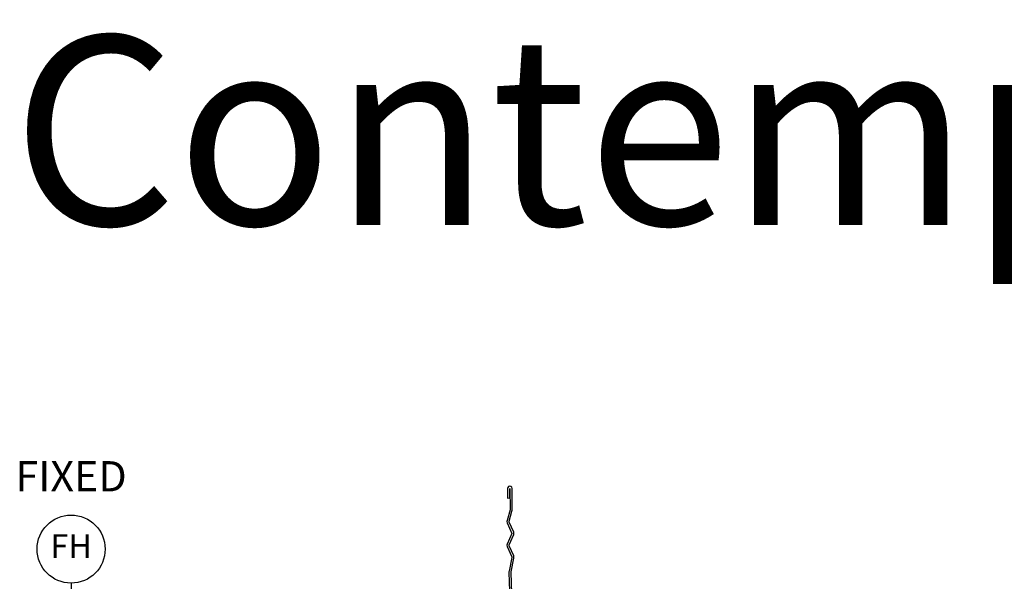
# Model space of a CAD drawing. Units: inches. Extents: x 0.6 to 74.1, y 0.6 to 36.2.
# Drawn here: x 2.1 to 12.5, y 30.2 to 36.2 of the extents above; entities that cross this region are included whole.
import ezdxf

# ---------------------------------------------------------------- set-up
doc = ezdxf.new("R2010")
doc.units = ezdxf.units.IN
doc.header["$MEASUREMENT"] = 0
for name, color, linetype in [('ZP-ANNO-IDEN', 80, 'Continuous'), ('ZP-ANNO-TEXT', 255, 'Continuous'), ('ZP-SECT-ACCS', 165, 'Continuous')]:
    doc.layers.add(name, color=color, linetype=linetype)
doc.layers.add('ZP-ANNO-NPLT', color=7, linetype='Continuous', plot=False)
doc.styles.get("Standard").update_dxf_attribs({"font": 'arial.ttf'})

# ---------------------------------------------------------------- blocks, each defined once
blk = doc.blocks.new('NG Cut Elev Head Fixed (FH)')
at = {"layer": 'ZP-ANNO-IDEN'}
for p, q in [((0, 0.0523), (0, 0.0098)), ((0, -0.0527), (0, -0.0215)), ((0, -0.1465), (0, -0.084))]:
    blk.add_line(p, q, dxfattribs=at)
blk.add_circle((0, 0.1423), 0.09, dxfattribs=at)
at = {"layer": 'ZP-ANNO-NPLT'}
blk.add_point((0, 0), dxfattribs=at)
at = {"layer": 'ZP-ANNO-IDEN', "insert": (0, 0.1423), "char_height": 0.0625, "width": 0.125, "attachment_point": 5}
blk.add_mtext('FH', dxfattribs=at)
blk = doc.blocks.new('WIA- 42G7 Foldout Blue Fin CM')
at = {"layer": 'ZP-ANNO-NPLT'}
blk.add_point((0, 0), dxfattribs=at)
at = {"layer": 'ZP-SECT-ACCS'}
blk.add_lwpolyline([(1.28, 0.324, -0.080265), (1.281, 0.329), (1.308, 0.472, 0.16157), (1.308, 0.497), (1.26, 0.604, -0.16157), (1.26, 0.614), (1.308, 0.722, 0.16157), (1.308, 0.747), (1.26, 0.854, -0.16157), (1.26, 0.864), (1.288, 0.972, 0.095885), (1.29, 0.987), (1.29, 1.212, 1.001823), (1.242, 1.209), (1.242, 1.109), (1.266, 1.111), (1.266, 1.21, -1.000001), (1.267, 1.21), (1.268, 0.984), (1.237, 0.872, 0.16157), (1.237, 0.847), (1.287, 0.734), (1.237, 0.622, 0.16157), (1.237, 0.597), (1.286, 0.489, -0.16157), (1.286, 0.479), (1.258, 0.335, 0.080265), (1.256, 0.322), (1.264, 0.123, 0.217249), (1.268, 0.115), (1.276, 0.108, -0.58556), (1.272, 0.091), (1.262, 0.088, 0.46051), (1.256, 0.073), (1.261, 0.064, -0.603662), (1.251, 0.049), (1.241, 0.05, 0.46051), (1.23, 0.039), (1.231, 0.029, -0.58556), (1.216, 0.019), (1.206, 0.024, 0.46051), (1.192, 0.017), (1.189, 0.008, -0.58556), (1.172, 0.004), (1.165, 0.012, 0.215965), (1.157, 0.016), (1.073, 0.015, 0.414214), (1.047, -0.011), (1.048, -0.18, 0.41417), (1.076, -0.208), (1.096, -0.208, 0.330016), (1.128, -0.184), (1.148, -0.081), (1.125, -0.077), (1.106, -0.177, -0.330016), (1.096, -0.184), (1.076, -0.184, -0.390296), (1.072, -0.18), (1.07, -0.017, -0.414214), (1.079, -0.008), (1.183, -0.008, 0.414214), (1.288, 0.097)], format="xyb", close=True, dxfattribs=at)

msp = doc.modelspace()

# ---------------------------------------------------------------- block references
msp.add_blockref('WIA- 42G7 Foldout Blue Fin CM', (6, 30))
at = {"xscale": 4, "yscale": 4, "zscale": 4}
msp.add_blockref('NG Cut Elev Head Fixed (FH)', (2.625, 30), dxfattribs=at)

# ---------------------------------------------------------------- texts
at = {"layer": 'ZP-ANNO-TEXT'}
msp.add_text('Contemporary Details', height=2, dxfattribs=at).set_placement((2, 34))
at = {"layer": 'ZP-ANNO-TEXT', "insert": (2.625, 31.5), "char_height": 0.32, "width": 1.5, "attachment_point": 2}
msp.add_mtext('FIXED', dxfattribs=at)

doc.saveas('drawing.dxf')
